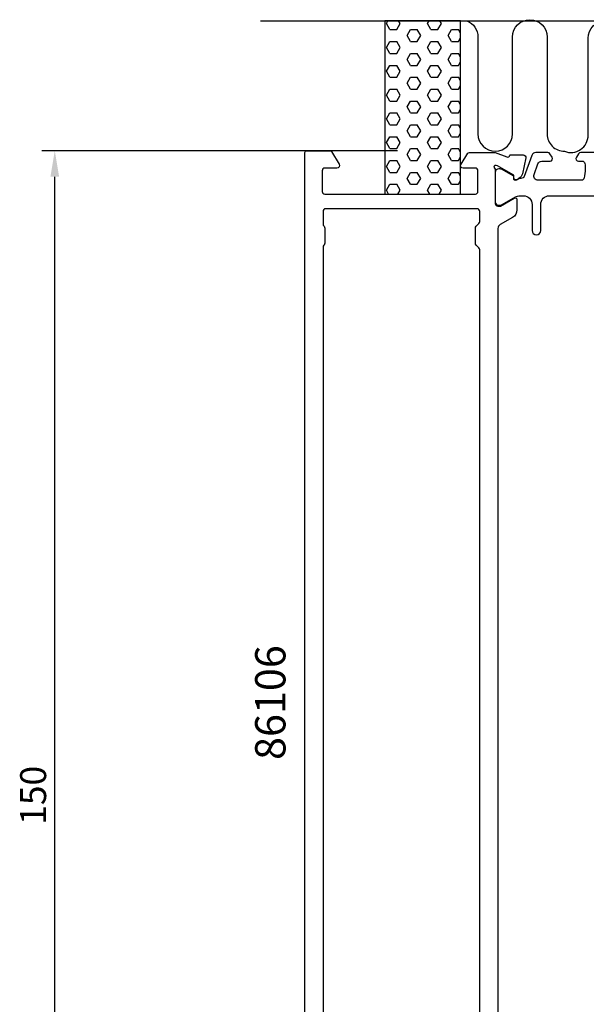
# Model space of a CAD drawing. Extents: x -115 to 109, y -27 to 209.
# Drawn here: x -115 to -49, y 95 to 209 of the extents above; entities that cross this region are included whole.
import ezdxf

# ---------------------------------------------------------------- set-up
doc = ezdxf.new("R2010")
doc.units = 0
doc.header["$LTSCALE"] = 4
doc.layers.get('0').update_dxf_attribs({"linetype": 'CONTINUOUS'})
doc.layers.get('DEFPOINTS').update_dxf_attribs({"linetype": 'CONTINUOUS'})
for name, color, linetype in [('SAPA_ANSLUTNING', 6, 'CONTINUOUS'), ('SAPA_ARTIKELNR', 4, 'CONTINUOUS'), ('SAPA_MATT', 1, 'CONTINUOUS'), ('SAPA_PROFIL', 7, 'CONTINUOUS')]:
    doc.layers.add(name, color=color, linetype=linetype)
doc.styles.add('ISO', font='txt')
doc.dimstyles.get("Standard").update_dxf_attribs({"dimtxt": 0.18, "dimasz": 0.18, "dimexe": 0.18, "dimexo": 0.0625, "dimgap": 0.09, "dimtad": 0, "dimtih": 1, "dimtoh": 1, "dimzin": 0, "dimcen": 0.09, "dimazin": 3, "dimtfac": 1, "dimtofl": 0, "dimtmove": 0, "dimatfit": 3})

# ---------------------------------------------------------------- blocks, each defined once
blk = doc.blocks.new('*X75')
at = {"color": 0}
for p, q in [((-72.58, 208.64), (-72.4, 208.95)), ((-72.19, 207.95), (-72.58, 208.64)), ((-71.39, 207.95), (-71, 208.64)), ((-71, 208.64), (-71.18, 208.95)), ((-67.82, 208.64), (-67.64, 208.95)), ((-67.43, 207.95), (-67.82, 208.64)), ((-66.63, 207.95), (-66.23, 208.64)), ((-66.23, 208.64), (-66.42, 208.95)), ((-72.19, 207.95), (-71.39, 207.95)), ((-70.2, 207.26), (-69.81, 207.95)), ((-69.81, 206.57), (-70.2, 207.26)), ((-69.81, 207.95), (-69.01, 207.95)), ((-68.62, 207.26), (-69.01, 207.95)), ((-69.01, 206.57), (-68.62, 207.26)), ((-67.43, 207.95), (-66.63, 207.95)), ((-65.44, 207.26), (-65.04, 207.95)), ((-65.04, 206.57), (-65.44, 207.26)), ((-65.04, 207.95), (-64.25, 207.95)), ((-64, 207.52), (-64.25, 207.95)), ((-64.25, 206.57), (-64, 207.01)), ((-72.58, 205.89), (-72.19, 206.57)), ((-72.19, 205.2), (-72.58, 205.89)), ((-72.19, 206.57), (-71.39, 206.57)), ((-71, 205.89), (-71.39, 206.57)), ((-71.39, 205.2), (-71, 205.89)), ((-69.81, 206.57), (-69.01, 206.57)), ((-67.82, 205.89), (-67.43, 206.57)), ((-67.43, 205.2), (-67.82, 205.89)), ((-67.43, 206.57), (-66.63, 206.57)), ((-66.23, 205.89), (-66.63, 206.57)), ((-66.63, 205.2), (-66.23, 205.89)), ((-65.04, 206.57), (-64.25, 206.57)), ((-72.19, 205.2), (-71.39, 205.2)), ((-70.2, 204.51), (-69.81, 205.2)), ((-69.81, 205.2), (-69.01, 205.2)), ((-68.62, 204.51), (-69.01, 205.2)), ((-67.43, 205.2), (-66.63, 205.2)), ((-65.44, 204.51), (-65.04, 205.2)), ((-65.04, 205.2), (-64.25, 205.2)), ((-64, 204.77), (-64.25, 205.2)), ((-72.58, 203.14), (-72.19, 203.82)), ((-72.19, 203.82), (-71.39, 203.82)), ((-71, 203.14), (-71.39, 203.82)), ((-69.81, 203.82), (-70.2, 204.51)), ((-69.81, 203.82), (-69.01, 203.82)), ((-69.01, 203.82), (-68.62, 204.51)), ((-67.82, 203.14), (-67.43, 203.82)), ((-67.43, 203.82), (-66.63, 203.82)), ((-66.23, 203.14), (-66.63, 203.82)), ((-65.04, 203.82), (-65.44, 204.51)), ((-65.04, 203.82), (-64.25, 203.82)), ((-64.25, 203.82), (-64, 204.26)), ((-72.19, 202.45), (-72.58, 203.14)), ((-72.19, 202.45), (-71.39, 202.45)), ((-71.39, 202.45), (-71, 203.14)), ((-70.2, 201.76), (-69.81, 202.45)), ((-69.81, 202.45), (-69.01, 202.45)), ((-68.62, 201.76), (-69.01, 202.45)), ((-67.43, 202.45), (-67.82, 203.14)), ((-67.43, 202.45), (-66.63, 202.45)), ((-66.63, 202.45), (-66.23, 203.14)), ((-65.44, 201.76), (-65.04, 202.45)), ((-65.04, 202.45), (-64.25, 202.45)), ((-64, 202.02), (-64.25, 202.45)), ((-69.81, 201.07), (-70.2, 201.76)), ((-69.01, 201.07), (-68.62, 201.76)), ((-65.04, 201.07), (-65.44, 201.76)), ((-64.25, 201.07), (-64, 201.51)), ((-72.58, 200.39), (-72.19, 201.07)), ((-72.19, 199.7), (-72.58, 200.39)), ((-72.19, 201.07), (-71.39, 201.07)), ((-71, 200.39), (-71.39, 201.07)), ((-71.39, 199.7), (-71, 200.39)), ((-69.81, 201.07), (-69.01, 201.07)), ((-67.82, 200.39), (-67.43, 201.07)), ((-67.43, 199.7), (-67.82, 200.39)), ((-67.43, 201.07), (-66.63, 201.07)), ((-66.23, 200.39), (-66.63, 201.07)), ((-66.63, 199.7), (-66.23, 200.39)), ((-65.04, 201.07), (-64.25, 201.07)), ((-72.19, 199.7), (-71.39, 199.7)), ((-70.2, 199.01), (-69.81, 199.7)), ((-69.81, 199.7), (-69.01, 199.7)), ((-68.62, 199.01), (-69.01, 199.7)), ((-67.43, 199.7), (-66.63, 199.7)), ((-65.44, 199.01), (-65.04, 199.7)), ((-65.04, 199.7), (-64.25, 199.7)), ((-64, 199.27), (-64.25, 199.7)), ((-72.58, 197.64), (-72.19, 198.32)), ((-72.19, 198.32), (-71.39, 198.32)), ((-71, 197.64), (-71.39, 198.32)), ((-69.81, 198.32), (-70.2, 199.01)), ((-69.81, 198.32), (-69.01, 198.32)), ((-69.01, 198.32), (-68.62, 199.01)), ((-67.82, 197.64), (-67.43, 198.32)), ((-67.43, 198.32), (-66.63, 198.32)), ((-66.23, 197.64), (-66.63, 198.32)), ((-65.04, 198.32), (-65.44, 199.01)), ((-65.04, 198.32), (-64.25, 198.32)), ((-64.25, 198.32), (-64, 198.76)), ((-72.19, 196.95), (-72.58, 197.64)), ((-72.19, 196.95), (-71.39, 196.95)), ((-71.39, 196.95), (-71, 197.64)), ((-70.2, 196.26), (-69.81, 196.95)), ((-69.81, 196.95), (-69.01, 196.95)), ((-68.62, 196.26), (-69.01, 196.95)), ((-67.43, 196.95), (-67.82, 197.64)), ((-67.43, 196.95), (-66.63, 196.95)), ((-66.63, 196.95), (-66.23, 197.64)), ((-65.44, 196.26), (-65.04, 196.95)), ((-65.04, 196.95), (-64.25, 196.95)), ((-64, 196.52), (-64.25, 196.95)), ((-69.81, 195.58), (-70.2, 196.26)), ((-69.01, 195.58), (-68.62, 196.26)), ((-65.04, 195.58), (-65.44, 196.26)), ((-64.25, 195.58), (-64, 196.01)), ((-72.58, 194.89), (-72.19, 195.58)), ((-72.19, 194.2), (-72.58, 194.89)), ((-72.19, 195.58), (-71.39, 195.58)), ((-71, 194.89), (-71.39, 195.58)), ((-71.39, 194.2), (-71, 194.89)), ((-69.81, 195.58), (-69.01, 195.58)), ((-67.82, 194.89), (-67.43, 195.58)), ((-67.43, 194.2), (-67.82, 194.89)), ((-67.43, 195.58), (-66.63, 195.58)), ((-66.23, 194.89), (-66.63, 195.58)), ((-66.63, 194.2), (-66.23, 194.89)), ((-65.04, 195.58), (-64.25, 195.58)), ((-72.19, 194.2), (-71.39, 194.2)), ((-70.2, 193.51), (-69.81, 194.2)), ((-69.81, 192.83), (-70.2, 193.51)), ((-69.81, 194.2), (-69.01, 194.2)), ((-68.62, 193.51), (-69.01, 194.2)), ((-69.01, 192.83), (-68.62, 193.51)), ((-67.43, 194.2), (-66.63, 194.2)), ((-65.44, 193.51), (-65.04, 194.2)), ((-65.04, 192.83), (-65.44, 193.51)), ((-65.04, 194.2), (-64.25, 194.2)), ((-64, 193.77), (-64.25, 194.2)), ((-72.58, 192.14), (-72.19, 192.83)), ((-72.19, 192.83), (-71.39, 192.83)), ((-71, 192.14), (-71.39, 192.83)), ((-69.81, 192.83), (-69.01, 192.83)), ((-67.82, 192.14), (-67.43, 192.83)), ((-67.43, 192.83), (-66.63, 192.83)), ((-66.23, 192.14), (-66.63, 192.83)), ((-65.04, 192.83), (-64.25, 192.83)), ((-64.25, 192.83), (-64, 193.26)), ((-72.19, 191.45), (-72.58, 192.14)), ((-72.19, 191.45), (-71.39, 191.45)), ((-71.39, 191.45), (-71, 192.14)), ((-70.2, 190.76), (-69.81, 191.45)), ((-69.81, 191.45), (-69.01, 191.45)), ((-68.62, 190.76), (-69.01, 191.45)), ((-67.43, 191.45), (-67.82, 192.14)), ((-67.43, 191.45), (-66.63, 191.45)), ((-66.63, 191.45), (-66.23, 192.14)), ((-65.44, 190.76), (-65.04, 191.45)), ((-65.04, 191.45), (-64.25, 191.45)), ((-64, 191.02), (-64.25, 191.45)), ((-72.58, 189.39), (-72.19, 190.08)), ((-72.19, 190.08), (-71.39, 190.08)), ((-71, 189.39), (-71.39, 190.08)), ((-69.81, 190.08), (-70.2, 190.76)), ((-69.81, 190.08), (-69.01, 190.08)), ((-69.01, 190.08), (-68.62, 190.76)), ((-67.82, 189.39), (-67.43, 190.08)), ((-67.43, 190.08), (-66.63, 190.08)), ((-66.23, 189.39), (-66.63, 190.08)), ((-65.04, 190.08), (-65.44, 190.76)), ((-65.04, 190.08), (-64.25, 190.08)), ((-64.25, 190.08), (-64, 190.51)), ((-72.33, 188.95), (-72.58, 189.39)), ((-71.25, 188.95), (-71, 189.39)), ((-67.57, 188.95), (-67.82, 189.39)), ((-66.48, 188.95), (-66.23, 189.39))]:
    blk.add_line(p, q, dxfattribs=at)
blk = doc.blocks.new('*U80')
at = {"layer": 'SAPA_MATT', "color": 2, "style": 'ISO'}
blk.add_text('150', height=3, rotation=90, dxfattribs=at).set_placement((-111.9, 116.1))
blk = doc.blocks.new('*D68')
at = {"layer": 'DEFPOINTS', "color": 0}
for p in [(-110.9, 193.95), (-69.8, 193.95), (-69.5, 43.95)]:
    blk.add_point(p, dxfattribs=at)
at = {"layer": 'SAPA_MATT'}
for p, q in [((-71.3, 193.95), (-112.4, 193.95)), ((-110.9, 46.95), (-110.9, 190.95)), ((-71, 43.95), (-112.4, 43.95))]:
    blk.add_line(p, q, dxfattribs=at)
for points in [[(-111.4, 190.95), (-110.4, 190.95), (-110.9, 193.95)], [(-111.4, 46.95), (-110.4, 46.95), (-110.9, 43.95)]]:
    blk.add_solid(points, dxfattribs=at)
blk.add_blockref('*U80', (0, 0))

msp = doc.modelspace()

# ---------------------------------------------------------------- linework, layer by layer
at = {"layer": 'SAPA_ANSLUTNING'}
msp.add_line((-87.112, 208.955), (19.549, 208.955), dxfattribs=at)
msp.add_lwpolyline([(-64, 188.955), (-64, 208.955), (-72.757, 208.955), (-72.757, 188.955)], close=True, dxfattribs=at)
for points in [[(-63.27, 208.955, -0.3085603), (-62, 207.092), (-62, 195.904, 1), (-58, 195.904), (-58, 207.092, -1), (-54, 207.092), (-54, 195.892, 0.4142136), (-52, 193.892)], [(-52, 193.892, 0.5283966), (-49.27, 195.755), (-49.268, 206.955, -0.9999989), (-45.268, 206.955), (-45.268, 195.766, 1), (-41.268, 195.766), (-41.268, 206.955, -1), (-37.268, 206.955), (-37.268, 195.755, 1), (-33.268, 195.755), (-33.267, 206.955, -0.9999989), (-29.267, 206.955), (-29.268, 195.755, 1), (-25.268, 195.755), (-25.267, 206.943, -0.9999975), (-21.267, 206.943), (-21.268, 195.755, 1), (-17.268, 195.755), (-17.268, 206.946, -0.9999989), (-13.268, 206.946), (-13.268, 190.955, 0.7675134), (-9.536, 189.955)]]:
    msp.add_lwpolyline(points, format="xyb", dxfattribs=at)
at = {"layer": 'SAPA_PROFIL'}
for points in [[(-82, 44.454), (-82, 193.754, -0.4142136), (-81.8, 193.954), (-80.2, 193.954), (-79.111, 193.954, -0.2596812), (-78.941, 193.86), (-78.045, 192.412, -0.5877033), (-78.3, 191.954), (-79.7, 191.954, 0.4142136), (-80, 191.654), (-80, 189.254, 0.4142136), (-79.7, 188.954), (-62.3, 188.954, 0.4142136), (-62, 189.254), (-62, 191.654, 0.4142136), (-62.3, 191.954), (-63.7, 191.954, -0.5877033), (-63.955, 192.412), (-63.163, 193.66, -0.2596812), (-62.992, 193.754), (-59.998, 193.754), (-58.677, 193.244, 0.4142136), (-58.303, 193.444), (-58.288, 193.492), (-56.785, 193.492, -0.4769755), (-56.483, 193.12), (-56.864, 191.307, -0.2216947), (-57.27, 190.766), (-57.555, 190.614, -0.5773503), (-57.849, 190.797), (-57.838, 191.119), (-59.724, 192.203), (-59.915, 192.261, 0.7625859), (-60.1, 191.931, -0.2134218), (-60, 191.707), (-60, 187.854, 0.4142136), (-59.7, 187.554), (-59.4, 187.554), (-57.8, 188.478, -0.5773503), (-57.5, 188.305), (-57.5, 187.121, -0.2679314), (-58, 186.255), (-59.45, 185.418, 0.2680328), (-59.7, 184.985), (-59.7, 74.924, 0.2680328)], [(-61.8, 77.379), (-61.8, 182.53, 0.1989124), (-61.888, 182.742), (-62.212, 183.067, -0.1989124), (-62.3, 183.279), (-62.3, 185.03, -0.1989124), (-62.212, 185.242), (-61.888, 185.567, 0.1989124), (-61.8, 185.779), (-61.8, 186.954, 0.4142136), (-62.1, 187.254), (-79.6, 187.254, 0.4142136), (-79.9, 186.954), (-79.9, 185.479, 0.1989124), (-79.812, 185.267), (-79.788, 185.242, -0.1989124), (-79.7, 185.03), (-79.7, 183.279, -0.1989124), (-79.788, 183.067), (-79.812, 183.042, 0.1989124), (-79.9, 182.83), (-79.9, 77.079, 0.1989124)]]:
    msp.add_lwpolyline(points, format="xyb", dxfattribs=at)
at = {"layer": 'SAPA_PROFIL', "color": 4}
msp.add_lwpolyline([(-27.886, 193.754), (-50.114, 193.754, 0.2539676), (-50.365, 193.618), (-50.626, 193.216, 0.5920055), (-50.373, 192.754), (-49.945, 192.754, -0.373506), (-49.648, 192.497, -0.0355901), (-49.604, 191.881, -0.0624282), (-49.738, 190.809, -0.3702522), (-50.035, 190.554), (-55.051, 190.554, -0.5205671), (-55.521, 191.225), (-55.084, 192.425, -0.3152988), (-54.615, 192.754), (-53.673, 192.754, 0.5862175), (-53.418, 193.211, -0.0000002), (-53.418, 193.211), (-53.682, 193.618, 0.2539676), (-53.933, 193.754), (-55.315, 193.754, 0.3152988), (-55.785, 193.425), (-56.68, 190.965, -0.269496), (-56.912, 190.772, -0.0612686), (-57.204, 190.758), (-57.554, 190.556, -0.5773503), (-57.869, 190.738), (-57.869, 191.005), (-59.267, 191.814, 0.131822), (-59.418, 191.854), (-59.6, 191.854, 0.4142136), (-60, 191.454), (-60, 188.054, 0.4142136), (-59.6, 187.654), (-59.42, 187.654, 0.1316525), (-59.27, 187.694), (-57.666, 188.621, -0.1316525), (-57.166, 188.754), (-56.75, 188.754, -0.4142136), (-55.75, 187.754), (-55.75, 184.754, 0.9999997), (-54.75, 184.754), (-54.75, 187.754, -0.4142136), (-53.75, 188.754), (-24.25, 188.754, -0.4142136)], format="xyb", dxfattribs=at)

# ---------------------------------------------------------------- block references
at = {"layer": 'SAPA_ANSLUTNING', "linetype": 'CONTINUOUS'}
msp.add_blockref('*X75', (0, 0), dxfattribs=at)

# ---------------------------------------------------------------- texts
at = {"layer": 'SAPA_ARTIKELNR', "style": 'ISO'}
msp.add_text('86106', height=3.5, rotation=90, dxfattribs=at).set_placement((-84.245, 123.595))

# ---------------------------------------------------------------- dimensions: what is measured, and where the dimension line sits
at = {"layer": 'SAPA_MATT'}
dim = msp.add_linear_dim(base=(-110.902, 193.955), p1=(-69.5, 43.955), p2=(-69.8, 193.955), angle=90, dimstyle='Standard', override={"dimscale": 1}, dxfattribs=at)
dim.commit()
dim.dimension.update_dxf_attribs({"geometry": '*D68', "text_midpoint": (-113.402, 118.955)})

doc.saveas('drawing.dxf')
